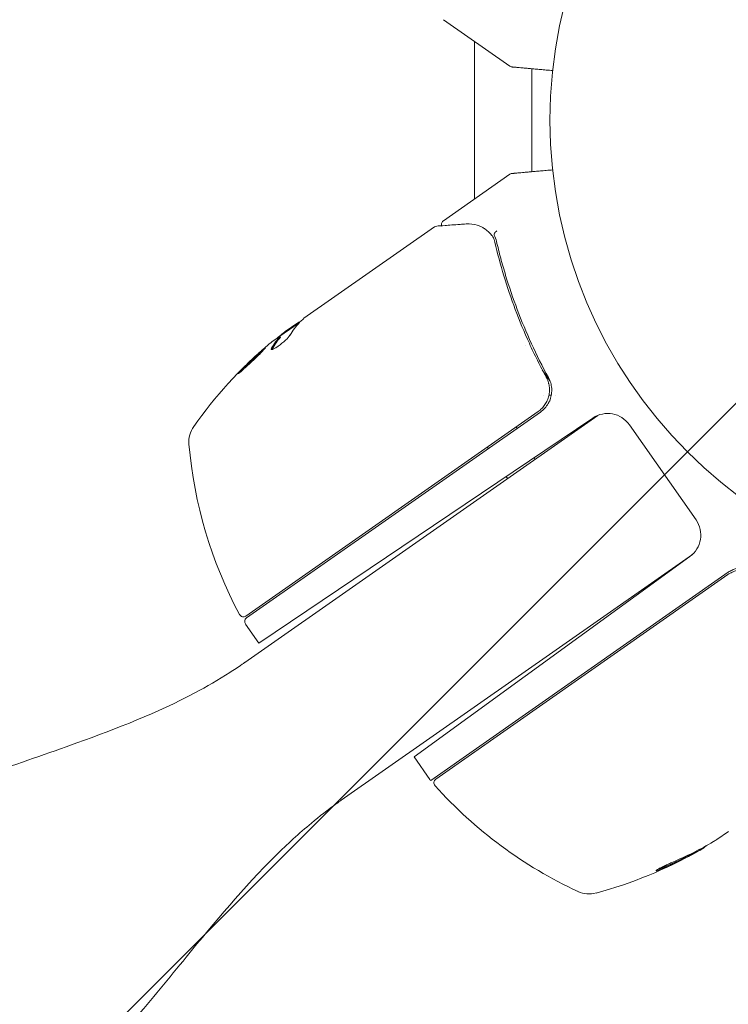
# Model space of a CAD drawing. Units: millimetres. Extents: x -2061 to 2061, y -3016 to 3016.
# Drawn here: x -113 to -33, y -100 to 11 of the extents above; entities that cross this region are included whole.
import ezdxf

# ---------------------------------------------------------------- set-up
doc = ezdxf.new("R2010")
doc.units = ezdxf.units.MM
doc.header["$LTSCALE"] = 20
doc.linetypes.add('HIDDEN', pattern=[9.525, 6.35, -3.175])
doc.layers.add('2d', color=230, linetype='Continuous')
doc.layers.add('EN16630-TrainingSpace_Hatch', color=20, linetype='HIDDEN')

msp = doc.modelspace()

# ---------------------------------------------------------------- hatches: boundary and pattern name
at = {"layer": 'EN16630-TrainingSpace_Hatch'}
h = msp.add_hatch(dxfattribs=at)
h.set_pattern_fill('ANSI31', color=256, scale=100)
edge = h.paths.add_edge_path()
edge.add_arc((0, 978), 1561, -20.04557, 20.04557, ccw=False)
edge.add_line((1466.44, 442.94), (1210.7, 0))
edge.add_line((1210.7, 0), (1466.44, -442.94))
edge.add_arc((0, -978), 1561, -20.04557, 20.04557, ccw=False)
edge.add_line((1466.44, -1513.06), (1196.59, -1980.44))
edge.add_arc((0, -978), 1561, 279.95443, 320.04557, ccw=False)
edge.add_line((269.84, -2515.5), (-269.84, -2515.5))
edge.add_arc((0, -978), 1561, 219.95443, 260.04557, ccw=False)
edge.add_line((-1196.59, -1980.44), (-1466.44, -1513.06))
edge.add_arc((0, -978), 1561, 159.95443, 200.04557, ccw=False)
edge.add_line((-1466.44, -442.94), (-1210.7, 0))
edge.add_line((-1210.7, 0), (-1466.44, 442.94))
edge.add_arc((0, 978), 1561, 159.95443, 200.04557, ccw=False)
edge.add_line((-1466.44, 1513.06), (-1196.59, 1980.44))
edge.add_arc((0, 978), 1561, 99.95443, 140.04557, ccw=False)
edge.add_line((-269.84, 2515.5), (269.84, 2515.5))
edge.add_arc((0, 978), 1561, 39.95443, 80.04557, ccw=False)
edge.add_line((1196.59, 1980.44), (1466.44, 1513.06))

# ---------------------------------------------------------------- linework, layer by layer
at = {"layer": '2d', "lineweight": 0}
for p, q in [((-65.04, 11.36), (-57.53, 6.1)), ((-61.54, -8.91), (-61.54, 8.91)), ((-55.04, -5.82), (-55.04, 5.82)), ((-65.04, -11.36), (-57.53, -6.1)), ((-80.79, -22.38), (-66.03, -12.05)), ((-81.33, -22.89), (-83.51, -24.41)), ((-82.9, -23.87), (-81.61, -22.96)), ((-83.49, -24.43), (-83.43, -24.51)), ((-55.8, -25.44), (-55.8, -25.44)), ((-53.87, -28.2), (-53, -29.43)), ((-53.68, -31.06), (-53.68, -31.06)), ((-53.12, -31.06), (-52.84, -31.06)), ((-52.38, -31.06), (-52.38, -31.06)), ((-47.61, -33.36), (-87.47, -61.28)), ((-87.35, -56.03), (-54.34, -32.92)), ((-54.08, -32.98), (-87.28, -56.23)), ((-85.88, -59.1), (-48.15, -33.65)), ((-36.5, -45.15), (-44.02, -34.42)), ((-56.82, -34.66), (-56.72, -34.83)), ((-54.8, -38.14), (-54.7, -38.33)), ((-36.91, -49.07), (-76.57, -76.84)), ((-37.2, -49.3), (-68.35, -71.94)), ((-32.86, -51.08), (-66.47, -74.62)), ((-32.89, -51.35), (-65.9, -74.46)), ((-87.4, -56.93), (-85.88, -59.1)), ((-66.56, -74.49), (-68.35, -71.94)), ((-34.15, -81.29), (-32.85, -80.38)), ((-36.46, -82.6), (-36.4, -82.68))]:
    msp.add_line(p, q, dxfattribs=at)
msp.add_circle((0, 0), 53, dxfattribs=at)
for centre, radius, start, end in [((-52.36, -63.4), 49.9, 128.6279, 128.8135), ((-52.36, -63.4), 50, 130.5775, 144.8522), ((-55.8, -30.52), 3, 305, 330.3392), ((-46.48, -36.14), 3, 35, 124), ((-90.79, -36.34), 3, 144.8522, 184.8983), ((-43.96, -32.32), 50, 184.8983, 208.0783), ((10.8, 6.23), 83, 211.3481, 211.4864), ((10.8, 6.23), 83, 214.0719, 214.2658), ((-38.96, -46.88), 3, 306, 35), ((-87.63, -55.62), 0.5, 208.0783, 305), ((-86.99, -56.64), 0.5, 125, 215), ((-64.11, -72.77), 3, 215, 218.1196), ((-65.61, -74.87), 0.5, 125, 221.9217), ((-28.78, -41.8), 50, 221.9217, 245.1017), ((-60.85, -39.07), 50, 285.1478, 299.4225), ((-60.85, -39.07), 49.9, 299.4113, 299.7848), ((-48.57, -84.43), 3, 245.1017, 285.1478)]:
    msp.add_arc(centre, radius, start, end, dxfattribs=at)
at = {"layer": '2d', "lineweight": 0, "extrusion": (0, 0, -1)}
for centre, major_axis, ratio, start_param, end_param in [((-51.41, -62.74), (-28.67, 40.94), 0.385779, -0.172684, -0.083959), ((-55.57, -65.65), (-28.57, 40.8), 0.438198, -0.042766, 0.035353), ((-53.59, -64.26), (-28.61, 40.85), 0.372483, -0.173016, -0.088745), ((-60.58, -38.88), (28.68, -40.95), 0.886633, 0.070459, 0.189049), ((-61.66, -39.63), (28.6, -40.84), 0.882523, 0.091133, 0.189458), ((-64.06, -41.32), (28.51, -40.72), 0.438198, 0.042852, 0.049035)]:
    msp.add_ellipse(centre, major_axis=major_axis, ratio=ratio, start_param=start_param, end_param=end_param, dxfattribs=at)
at = {"layer": '2d', "lineweight": 0}
for centre, major_axis, ratio, start_param, end_param in [((-53.59, -64.26), (-28.66, 40.94), 0.372483, 0.088567, 0.172666), ((-52.09, -63.21), (-28.68, 40.95), 0.886633, 0.070459, 0.087901), ((-64.06, -41.32), (28.57, -40.8), 0.438198, -0.048936, 0.01654), ((-61.66, -39.63), (28.65, -40.92), 0.882523, -0.189074, -0.09095)]:
    msp.add_ellipse(centre, major_axis=major_axis, ratio=ratio, start_param=start_param, end_param=end_param, dxfattribs=at)
for points, knots in [([(-57.29, 6.02), (-57.29, 6.02), (-57.29, 6.02), (-57.29, 6.02), (-57.29, 6.02), (-57.29, 6.02), (-57.46, 6.06), (-57.53, 6.1)], [0, 0, 0, 0, 0.0002529, 0.0002529, 0.0004695, 0.0004695, 0.2590321, 0.2590321, 0.2590321, 0.2590321]), ([(-57.53, -6.1), (-57.49, -6.07), (-57.44, -6.05), (-57.37, -6.03), (-57.36, -6.03), (-57.33, -6.02), (-57.32, -6.02), (-57.31, -6.02), (-57.31, -6.02), (-57.3, -6.02), (-57.3, -6.02), (-57.3, -6.02), (-57.3, -6.02), (-57.29, -6.02), (-57.29, -6.02), (-57.29, -6.02), (-57.29, -6.02), (-57.29, -6.02), (-57.29, -6.02), (-57.29, -6.02), (-57.29, -6.02), (-57.29, -6.02), (-57.29, -6.02), (-57.29, -6.02), (-57.29, -6.02), (-57.29, -6.02), (-57.29, -6.02), (-57.29, -6.02), (-57.29, -6.02), (-57.29, -6.02), (-57.29, -6.02), (-57.29, -6.02)], [0.0002566, 0.0002566, 0.0002566, 0.0002566, 0.1620373, 0.1620373, 0.2112937, 0.2112937, 0.2361441, 0.2361441, 0.2485975, 0.2485975, 0.2548277, 0.2548277, 0.2579433, 0.2579433, 0.2595011, 0.2595011, 0.26028, 0.26028, 0.2606695, 0.2606695, 0.2608642, 0.2608642, 0.2609616, 0.2609616, 0.2610103, 0.2610103, 0.2610346, 0.2610346, 0.2610468, 0.2610468, 0.2615403, 0.2615403, 0.2615403, 0.2615403]), ([(-65.78, -11.96), (-65.6, -11.95), (-65.28, -11.93), (-64.4, -11.86), (-63.83, -11.82), (-62.94, -11.75), (-62.71, -11.73), (-62.48, -11.72)], [0, 0, 0, 0, 4.507571, 4.507571, 9.166252, 9.166252, 10.647046, 10.647046, 10.647046, 10.647046]), ([(-65.23, -11.92), (-65.23, -11.92), (-65.24, -11.92), (-65.25, -11.86), (-65.26, -11.81), (-65.25, -11.7), (-65.24, -11.64), (-65.2, -11.54), (-65.18, -11.49), (-65.11, -11.42), (-65.08, -11.39), (-65.04, -11.36)], [0.1511617, 0.1511617, 0.1511617, 0.1511617, 0.1619902, 0.1619902, 0.3245365, 0.3245365, 0.4870626, 0.4870626, 0.6495895, 0.6495895, 0.7820197, 0.7820197, 0.7820197, 0.7820197]), ([(-62.48, -11.72), (-62, -11.68), (-61.59, -11.74), (-61.02, -11.92), (-60.83, -11.99), (-60.66, -12.08)], [0, 0, 0, 0, 2.68096, 2.68096, 4.072421, 4.072421, 4.072421, 4.072421]), ([(-60.49, -12.18), (-60.38, -12.26), (-60.24, -12.36), (-59.95, -12.61), (-59.8, -12.76), (-59.65, -12.93)], [0, 0, 0, 0, 0.798025, 0.798025, 1.557778, 1.557778, 1.557778, 1.557778]), ([(-59.3, -12.97), (-59.32, -12.91), (-59.3, -12.83), (-59.2, -12.66), (-59.11, -12.58), (-59.01, -12.51)], [0, 0, 0, 0, 0.0003596144, 0.0003596144, 0.0007192288, 0.0007192288, 0.0007192288, 0.0007192288]), ([(-59.22, -13.79), (-58.63, -16.3), (-57.87, -18.84), (-56.44, -22.65), (-55.91, -23.93), (-55.04, -25.85), (-54.73, -26.49), (-54.1, -27.76), (-53.77, -28.4), (-53.42, -29.03)], [0, 0, 0, 0, 0.00862373, 0.00862373, 0.0129356, 0.0129356, 0.01509153, 0.01509153, 0.01724746, 0.01724746, 0.01724746, 0.01724746]), ([(-53.16, -29.08), (-54.56, -26.54), (-55.72, -23.97), (-57.18, -20.11), (-57.62, -18.83), (-58.2, -16.89), (-58.39, -16.24), (-58.73, -14.96), (-58.89, -14.32), (-59.04, -13.68)], [0, 0, 0, 0, 0.00868805, 0.00868805, 0.01303207, 0.01303207, 0.01520408, 0.01520408, 0.0173761, 0.0173761, 0.0173761, 0.0173761]), ([(-81.23, -22.78), (-81.26, -22.79), (-81.31, -22.8), (-81.43, -22.86), (-81.51, -22.9), (-81.61, -22.96)], [0.000109179, 0.000109179, 0.000109179, 0.000109179, 0.000612586, 0.000612586, 0.001224972, 0.001224972, 0.001224972, 0.001224972]), ([(-80.97, -22.54), (-80.96, -22.54), (-80.96, -22.54), (-80.96, -22.53), (-80.94, -22.51), (-80.91, -22.49), (-80.88, -22.47)], [0.0009891619, 0.0009891619, 0.0009891619, 0.0009891619, 0.0009951932, 0.0009951932, 0.0009951932, 0.0011780063, 0.0011780063, 0.0011780063, 0.0011780063]), ([(-84.45, -25.77), (-84.49, -25.83), (-84.5, -25.88), (-84.47, -25.91), (-84.45, -25.92), (-84.41, -25.92), (-84.38, -25.91), (-84.28, -25.88), (-84.18, -25.83), (-83.96, -25.71), (-83.83, -25.62), (-83.56, -25.43), (-83.42, -25.32), (-83.21, -25.15), (-83.14, -25.09), (-83, -24.98), (-82.94, -24.92), (-82.63, -24.63), (-82.45, -24.43), (-82.37, -24.3)], [0.000000216, 0.000000216, 0.000000216, 0.000000216, 0.000538822, 0.000538822, 0.000808126, 0.000808126, 0.001077429, 0.001077429, 0.001616036, 0.001616036, 0.002154642, 0.002154642, 0.002693249, 0.002693249, 0.002962552, 0.002962552, 0.003231855, 0.003231855, 0.004309069, 0.004309069, 0.004309069, 0.004309069]), ([(-88.23, -28.63), (-88.23, -28.63), (-88.21, -28.63), (-88.17, -28.6), (-88.13, -28.58), (-88.05, -28.51), (-88, -28.47), (-87.88, -28.37), (-87.81, -28.31), (-87.66, -28.18), (-87.58, -28.11), (-87.41, -27.96), (-87.32, -27.87), (-87.13, -27.7), (-87.03, -27.61), (-86.83, -27.43), (-86.73, -27.33), (-86.43, -27.05), (-86.23, -26.85), (-85.87, -26.5), (-85.7, -26.33), (-85.49, -26.11), (-85.43, -26.05), (-85.33, -25.94), (-85.28, -25.89), (-85.21, -25.8), (-85.18, -25.77), (-85.15, -25.73), (-85.14, -25.71), (-85.15, -25.71), (-85.15, -25.7), (-85.2, -25.73), (-85.33, -25.82), (-85.38, -25.86), (-85.5, -25.96), (-85.56, -26.02), (-85.71, -26.15), (-85.79, -26.22), (-85.97, -26.38), (-86.06, -26.46), (-86.34, -26.72), (-86.54, -26.91), (-86.85, -27.19), (-86.94, -27.29), (-87.14, -27.48), (-87.24, -27.57), (-87.42, -27.75), (-87.51, -27.84), (-87.67, -28), (-87.75, -28.08), (-87.95, -28.29), (-88.06, -28.41), (-88.2, -28.57), (-88.24, -28.62), (-88.23, -28.63)], [0.00828109, 0.00828109, 0.00828109, 0.00828109, 0.00869387, 0.00869387, 0.00910665, 0.00910665, 0.00951942, 0.00951942, 0.0099322, 0.0099322, 0.01034497, 0.01034497, 0.01075775, 0.01075775, 0.01117052, 0.01117052, 0.0115833, 0.0115833, 0.01240885, 0.01240885, 0.0132344, 0.0132344, 0.01364718, 0.01364718, 0.01405995, 0.01405995, 0.01447273, 0.01447273, 0.0148855, 0.0148855, 0.0148855, 0.01571166, 0.01571166, 0.01612473, 0.01612473, 0.01653781, 0.01653781, 0.01695089, 0.01695089, 0.01736396, 0.01736396, 0.01819011, 0.01819011, 0.01860319, 0.01860319, 0.01901627, 0.01901627, 0.01942934, 0.01942934, 0.01984242, 0.01984242, 0.02066857, 0.02066857, 0.02149473, 0.02149473, 0.02149473, 0.02149473]), ([(-87.93, -28.41), (-87.88, -28.36), (-87.82, -28.3), (-87.69, -28.16), (-87.61, -28.08), (-87.45, -27.92), (-87.36, -27.83), (-87.09, -27.56), (-86.89, -27.37), (-86.59, -27.09), (-86.48, -26.99), (-86.29, -26.8), (-86.19, -26.72), (-86, -26.54), (-85.91, -26.46), (-85.74, -26.31), (-85.66, -26.23), (-85.51, -26.11), (-85.44, -26.05), (-85.39, -26)], [0.006174491, 0.006174491, 0.006174491, 0.006174491, 0.00656405, 0.00656405, 0.006976911, 0.006976911, 0.007389773, 0.007389773, 0.008215496, 0.008215496, 0.008628358, 0.008628358, 0.00904122, 0.00904122, 0.009454081, 0.009454081, 0.009866943, 0.009866943, 0.010260926, 0.010260926, 0.010260926, 0.010260926]), ([(-53.42, -29.03), (-53.33, -29.19), (-53.26, -29.36), (-53.15, -29.7), (-53.11, -29.88), (-53.06, -30.24), (-53.05, -30.42), (-53.07, -30.78), (-53.09, -30.97), (-53.18, -31.32), (-53.23, -31.49), (-53.38, -31.83), (-53.47, -31.99), (-53.67, -32.29), (-53.79, -32.43), (-54.04, -32.69), (-54.19, -32.81), (-54.34, -32.92)], [0, 0, 0, 0, 0.000545643, 0.000545643, 0.001091287, 0.001091287, 0.00163693, 0.00163693, 0.002182574, 0.002182574, 0.002728217, 0.002728217, 0.003273861, 0.003273861, 0.003819504, 0.003819504, 0.004365148, 0.004365148, 0.004365148, 0.004365148]), ([(-52.99, -31.58), (-52.91, -31.37), (-52.86, -31.16), (-52.8, -30.73), (-52.79, -30.52), (-52.82, -30.09), (-52.86, -29.88), (-52.98, -29.47), (-53.06, -29.27), (-53.16, -29.08)], [0, 0, 0, 0, 0.000653684, 0.000653684, 0.001307369, 0.001307369, 0.001961053, 0.001961053, 0.002614738, 0.002614738, 0.002614738, 0.002614738]), ([(-53.16, -29.7), (-53.15, -29.71), (-53.15, -29.71), (-53.15, -29.71), (-53.15, -29.71), (-53.15, -29.72), (-53.15, -29.72), (-53.15, -29.73), (-53.15, -29.74), (-53.14, -29.77), (-53.13, -29.79), (-53.13, -29.8)], [0.1786321, 0.1786321, 0.1786321, 0.1786321, 0.2027398, 0.2027398, 0.2141563, 0.2141563, 0.2394263, 0.2394263, 0.3068136, 0.3068136, 0.4865298, 0.4865298, 0.4865298, 0.4865298]), ([(-32.89, -51.35), (-32.74, -51.24), (-32.58, -51.15), (-32.25, -51), (-32.07, -50.94), (-31.72, -50.85), (-31.54, -50.82), (-31.17, -50.8), (-30.99, -50.81), (-30.63, -50.85), (-30.45, -50.89), (-30.1, -51), (-29.93, -51.07), (-29.61, -51.24), (-29.46, -51.33), (-29.17, -51.56), (-29.04, -51.68), (-28.92, -51.82)], [0, 0, 0, 0, 0.000545599, 0.000545599, 0.001091197, 0.001091197, 0.001636796, 0.001636796, 0.002182395, 0.002182395, 0.002727993, 0.002727993, 0.003273592, 0.003273592, 0.003819191, 0.003819191, 0.00436479, 0.00436479, 0.00436479, 0.00436479]), ([(-32.86, -51.08), (-32.72, -50.99), (-32.57, -50.9), (-32.27, -50.76), (-32.11, -50.7), (-31.95, -50.65)], [0.012366439, 0.012366439, 0.012366439, 0.012366439, 0.012866838, 0.012866838, 0.013367237, 0.013367237, 0.013367237, 0.013367237]), ([(-134.7, -82.75), (-133.02, -81.57), (-131.26, -80.5), (-127.52, -78.49), (-125.54, -77.55), (-121.14, -75.66), (-118.72, -74.74), (-113.01, -72.66), (-109.71, -71.55), (-101.89, -68.73), (-97.37, -66.97), (-91.77, -64), (-90.45, -63.23), (-88.7, -62.11), (-88.23, -61.8), (-87.68, -61.42), (-87.59, -61.36), (-87.5, -61.29), (-87.49, -61.29), (-87.48, -61.28), (-87.48, -61.28), (-87.47, -61.28), (-87.47, -61.28), (-87.47, -61.28), (-87.47, -61.28), (-87.47, -61.28), (-87.47, -61.28), (-87.47, -61.28)], [0, 0, 0, 0, 6.153337, 6.153337, 12.732884, 12.732884, 20.502975, 20.502975, 30.956629, 30.956629, 45.425514, 45.425514, 49.984745, 49.984745, 51.674149, 51.674149, 51.99087, 51.99087, 52.020563, 52.020563, 52.03016, 52.03016, 52.030761, 52.030761, 52.030876, 52.030876, 52.030986, 52.030986, 52.030986, 52.030986]), ([(-76.57, -76.84), (-76.57, -76.84), (-76.57, -76.84), (-76.57, -76.84), (-76.57, -76.84), (-76.57, -76.84), (-76.57, -76.84), (-76.57, -76.84), (-76.57, -76.84), (-76.57, -76.84), (-76.57, -76.84), (-76.57, -76.84), (-76.57, -76.84), (-76.57, -76.84), (-76.57, -76.84), (-76.57, -76.84), (-76.57, -76.84), (-76.57, -76.84), (-76.57, -76.84), (-76.57, -76.84), (-76.57, -76.84), (-76.57, -76.84), (-76.57, -76.84), (-76.57, -76.84), (-76.57, -76.84), (-76.57, -76.84), (-76.57, -76.84), (-76.57, -76.84), (-76.57, -76.84), (-76.57, -76.84), (-76.57, -76.84), (-76.57, -76.84), (-76.57, -76.84), (-76.57, -76.84), (-76.57, -76.84), (-76.57, -76.84), (-76.57, -76.84), (-76.57, -76.84), (-76.57, -76.84), (-76.57, -76.84), (-76.57, -76.84), (-76.57, -76.84), (-76.57, -76.84), (-76.57, -76.84), (-76.57, -76.84), (-76.57, -76.84), (-76.57, -76.84), (-76.57, -76.84), (-76.57, -76.84), (-76.57, -76.84), (-76.57, -76.84), (-76.57, -76.84), (-76.57, -76.84), (-76.57, -76.84), (-76.57, -76.84), (-76.57, -76.84), (-76.57, -76.84), (-76.58, -76.84), (-76.58, -76.84), (-76.58, -76.84), (-76.58, -76.84), (-76.58, -76.84), (-76.58, -76.84), (-76.58, -76.84), (-76.58, -76.85), (-76.59, -76.85), (-76.6, -76.86), (-76.62, -76.87), (-76.63, -76.88), (-76.69, -76.92), (-76.73, -76.95), (-76.88, -77.06), (-76.99, -77.14), (-78.08, -77.92), (-79.03, -78.66), (-81.35, -80.59), (-82.68, -81.82), (-87.6, -86.67), (-90.86, -90.62), (-96.04, -96.95), (-97.99, -99.35), (-101.59, -103.53), (-103.22, -105.33), (-106.46, -108.59), (-108.05, -110.07), (-110.49, -112.09), (-111.28, -112.7), (-112.36, -113.49), (-112.63, -113.68), (-112.9, -113.88)], [0, 0, 0, 0, 0.001563, 0.001563, 0.004688, 0.004688, 0.007031, 0.007031, 0.032032, 0.032032, 0.044532, 0.044532, 0.063283, 0.063283, 0.088283, 0.088283, 0.090626, 0.090626, 0.115626, 0.115626, 0.125001, 0.125001, 0.150002, 0.150002, 0.150295, 0.150295, 0.175295, 0.175295, 0.176858, 0.176858, 0.189358, 0.189358, 0.192483, 0.192483, 0.204983, 0.204983, 0.205724, 0.205724, 1.218224, 1.218224, 1.555724, 1.555724, 1.668224, 1.668224, 1.743224, 1.743224, 1.768224, 1.768224, 1.780724, 1.780724, 1.786974, 1.786974, 1.7901, 1.7901, 1.792344, 1.792344, 1.792736, 1.792736, 1.793127, 1.793127, 1.793908, 1.793908, 1.79547, 1.79547, 1.803491, 1.803491, 1.824879, 1.824879, 1.881915, 1.881915, 2.034011, 2.034011, 2.439602, 2.439602, 6.052647, 6.052647, 11.483975, 11.483975, 26.78324, 26.78324, 36.042467, 36.042467, 43.32308, 43.32308, 49.827169, 49.827169, 52.828428, 52.828428, 53.828481, 53.828481, 53.828481, 53.828481]), ([(-39.24, -83.88), (-39.39, -83.94), (-39.55, -84.01), (-39.79, -84.13), (-39.87, -84.16), (-40.03, -84.24), (-40.11, -84.28), (-40.34, -84.39), (-40.49, -84.47), (-40.73, -84.6), (-40.83, -84.66), (-40.97, -84.75), (-41.01, -84.78), (-41.02, -84.81), (-41.02, -84.82), (-40.99, -84.82), (-40.97, -84.82), (-40.83, -84.79), (-40.6, -84.7), (-40.3, -84.58)], [0.000000226, 0.000000226, 0.000000226, 0.000000226, 0.000536258, 0.000536258, 0.000804273, 0.000804273, 0.001072289, 0.001072289, 0.00160832, 0.00160832, 0.002144351, 0.002144351, 0.002680383, 0.002680383, 0.002948398, 0.002948398, 0.003216414, 0.003216414, 0.004288477, 0.004288477, 0.004288477, 0.004288477]), ([(-40.36, -84.49), (-40.51, -84.56), (-40.64, -84.61), (-40.8, -84.67), (-40.85, -84.68), (-40.89, -84.7)], [0.0000004271, 0.0000004271, 0.0000004271, 0.0000004271, 0.0005364944, 0.0005364944, 0.0007899228, 0.0007899228, 0.0007899228, 0.0007899228])]:
    msp.add_open_spline(points, degree=3, knots=knots, dxfattribs=at)
for points, weights in [([(-52.7, 5.61), (-55.74, 5.88), (-57.29, 6.02), (-57.29, 6.02)], [0.993405656685, 0.977994452968, 0.97028885111, 0.97028885111]), ([(-57.29, -6.02), (-57.29, -6.02), (-55.74, -5.88), (-52.7, -5.61)], [0.97028885111, 0.97028885111, 0.977994452968, 0.993405656685])]:
    msp.add_rational_spline(points, weights, degree=3, dxfattribs=at)
for points in [[(-65.78, -11.96), (-65.87, -11.97), (-65.96, -12), (-66.03, -12.05)], [(-66.03, -12.05), (-66.03, -12.05), (-66.03, -12.05), (-66.03, -12.05)], [(-65.2, -12), (-65.2, -12), (-65.2, -12), (-65.2, -12)], [(-60.66, -12.08), (-60.6, -12.11), (-60.55, -12.14), (-60.49, -12.18)], [(-59.65, -12.93), (-59.65, -12.93), (-59.64, -12.94), (-59.64, -12.94)], [(-59.64, -12.94), (-59.6, -12.99), (-59.55, -13.03), (-59.51, -13.08)], [(-59.51, -13.08), (-59.46, -13.14), (-59.42, -13.2), (-59.38, -13.28)], [(-59.38, -13.28), (-59.35, -13.35), (-59.33, -13.42), (-59.3, -13.49)], [(-59.29, -12.98), (-59.29, -12.98), (-59.3, -12.97), (-59.3, -12.97)], [(-59.04, -13.68), (-59.09, -13.43), (-59.18, -13.2), (-59.29, -12.98)], [(-59.3, -13.49), (-59.27, -13.59), (-59.24, -13.69), (-59.22, -13.79)], [(-81.31, -22.86), (-81.22, -22.77), (-81.11, -22.66), (-80.97, -22.54)], [(-80.88, -22.47), (-80.85, -22.44), (-80.82, -22.41), (-80.79, -22.38)], [(-82.9, -23.87), (-83.03, -23.96), (-83.14, -24.06), (-83.25, -24.15)], [(-84.42, -25.92), (-84.42, -25.9), (-84.41, -25.88), (-84.39, -25.85)], [(-53.42, -29.03), (-53.4, -29.06), (-53.39, -29.1), (-53.37, -29.13)], [(-53.13, -29.8), (-53.13, -29.8), (-53.13, -29.8), (-53.13, -29.81)], [(-53.19, -32.01), (-53.11, -31.87), (-53.04, -31.73), (-52.99, -31.58)], [(-34.15, -81.29), (-34.28, -81.37), (-34.41, -81.45), (-34.53, -81.52)]]:
    msp.add_open_spline(points, degree=3, dxfattribs=at)

doc.saveas('drawing.dxf')
